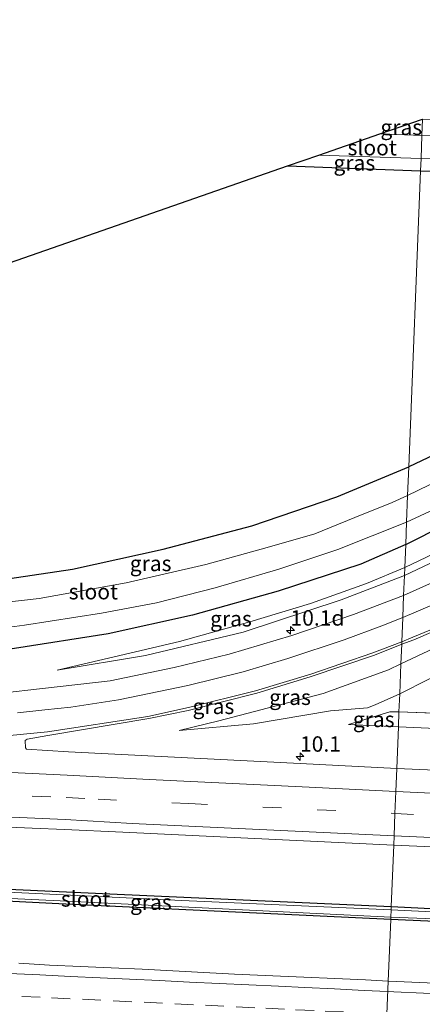
# Model space of a CAD drawing. Units: metres. Extents: x 229995 to 240004, y 525197 to 526424.
# Drawn here: x 237264 to 237329, y 525692 to 525852 of the extents above; entities that cross this region are included whole.
import ezdxf
from ezdxf.enums import TextEntityAlignment as Align

# ---------------------------------------------------------------- set-up
doc = ezdxf.new("R2010")
doc.units = ezdxf.units.M
doc.linetypes.add('VW-3-9_STREEP', pattern=[12, 3, -9])
doc.layers.get('0').update_dxf_attribs({"lineweight": 25})
for name, color, linetype, lineweight in [('B-ME-AM-KILOMETR-S-B1', 7, 'Continuous', 18), ('B-ME-GW-KRUINLIJN-L-B1', 93, 'Continuous', 18), ('B-ME-GW-TEENLIJN-L-B1', 93, 'Continuous', 18), ('B-ME-IE-GRASLAND-GV-B6', 93, 'Continuous', 18), ('B-ME-IE-GRONDWERKLIJN-GROND_INGERICHT-GV-B6', 253, 'Continuous', 18), ('B-ME-IE-HULPGEOMETRIE-L-B1', 53, 'Continuous', 18), ('B-ME-OG-WATER-GV-B6', 153, 'Continuous', 18), ('B-ME-VH-VERH_SOORT-BITUMEN-GV-B6', 8, 'IE-TERREINAFSCHEIDING-NATUURLIJK-HOUTWAL', 18), ('B-ME-VW-MARKERING-39STREEP-015-L-B1', 255, 'VW-3-9_STREEP', 18), ('B-ME-VW-MARKERING-STREEP-015-L-B1', 7, 'Continuous', 18)]:
    doc.layers.add(name, color=color, linetype=linetype, lineweight=lineweight)
doc.layers.add('B-ME-GW-INSTEEKWATERGANG-L-B1', color=10, linetype='Continuous')
doc.layers.add('B-ME-KG-KADASTRAAL-OPNAMEDTMGRENS-L-B1', color=10, linetype='Continuous')
doc.styles.add('NLCS-ISO', font='NLCS-ISO.TTF')
doc.linetypes.add('IE-TERREINAFSCHEIDING-NATUURLIJK-HOUTWAL', pattern='A,7,-1.5,[67,NLCS.SHX,S=0.75,R=45,X=0,Y=0],-1.5,7,-1.5,[70,NLCS.SHX,S=0.75,R=0,X=0,Y=0],-1.5', length=20)

# ---------------------------------------------------------------- blocks, each defined once
blk = doc.blocks.new('hecto')
for p, q in [((0, 0.625), (-0.625, 0)), ((0, -0.625), (0, 0.625)), ((-0.625, 0), (0.625, 0)), ((0.625, 0), (0, -0.625))]:
    blk.add_line(p, q)

msp = doc.modelspace()

# ---------------------------------------------------------------- linework, layer by layer
at = {"layer": 'B-ME-GW-INSTEEKWATERGANG-L-B1'}
msp.add_line((237307.226, 525827.817, 14.162), (237328.782, 525827.051, 14.036), dxfattribs=at)
for points in [[(237326.365, 525766.47, 13.677), (237345.599, 525776.158, 13.74), (237357.742, 525783.196, 13.711), (237370.621, 525792.146, 13.666), (237392.726, 525810.862, 13.682), (237407.554, 525826.367, 13.388), (237423.19, 525842.198, 13.494), (237430.893, 525849.344, 13.482), (237437.397, 525854.413, 13.49), (237445.521, 525859.746, 13.506), (237454.511, 525865.173, 13.523)], [(237328.782, 525827.051, 14.036), (237357.968, 525826.114, 14.038), (237384.13, 525825.224, 14.034)], [(237388.067, 525820.989, 13.863), (237381.885, 525815.444, 13.953), (237367.275, 525802.888, 13.862), (237361.622, 525798.564, 13.862), (237351.083, 525791.828, 13.895), (237342.262, 525786.377, 13.895), (237326.866, 525779.036, 14.135)], [(237243.258, 525753.696, 14.111), (237243.189, 525755.18, 14.074), (237244.359, 525757.673, 14.047), (237246.593, 525759.113, 14.012), (237256.694, 525760.157, 13.887), (237272.378, 525762.444, 14.149), (237287.063, 525765.695, 14.174), (237301.417, 525769.476, 14.141), (237315.203, 525774.192, 14.198), (237326.866, 525779.036, 14.135)], [(237326.365, 525766.47, 13.677), (237319.1, 525763.274, 13.72), (237305.685, 525758.88, 13.777), (237291.791, 525755.002, 13.785), (237278.154, 525752.015, 13.871), (237262.978, 525749.592, 14.141), (237249.542, 525747.764, 14.362), (237246.177, 525748.507, 14.336), (237244.119, 525750.487, 14.232), (237243.306, 525752.679, 14.137), (237243.258, 525753.696, 14.111)], [(237323.941, 525705.696, 14.696), (237270.149, 525708.218, 14.693), (237246.653, 525709.393, 14.693), (237246.28, 525709.678, 14.736), (237246.105, 525710.351, 14.718), (237246.368, 525710.849, 14.718), (237246.748, 525711.302, 14.718), (237278.413, 525709.836, 14.726), (237324.025, 525707.804, 14.716)], [(237324.025, 525707.804, 14.716), (237364.879, 525705.749, 14.755), (237422.545, 525703.056, 14.747), (237423.134, 525702.814, 14.747), (237423.331, 525702.443, 14.747), (237423.302, 525702.162, 14.747), (237422.946, 525701.653, 14.747), (237422.407, 525701.463, 14.747), (237389.963, 525702.698, 14.787), (237323.941, 525705.696, 14.696)]]:
    msp.add_polyline3d(points, dxfattribs=at)
at = {"layer": 'B-ME-GW-KRUINLIJN-L-B1'}
msp.add_line((237317.096, 525737.301, 14.493), (237325.186, 525736.9, 14.511), dxfattribs=at)
for points in [[(237326.165, 525761.452, 14.404), (237339.5, 525767.786, 14.431), (237351.934, 525774.192, 14.448), (237362.085, 525779.867, 14.456), (237371.92, 525786.666, 14.468), (237380.155, 525793.17, 14.444), (237391.593, 525802.865, 14.558), (237405.265, 525814.975, 14.64), (237417.382, 525826.692, 14.845), (237429.509, 525837.879, 15.201), (237435.542, 525842.776, 15.287), (237443.163, 525848.396, 15.459), (237451.647, 525853.6, 15.622), (237461.334, 525858.546, 15.803)], [(237436, 525740.12, 14.063), (237437.605, 525741.593, 14.272), (237438.379, 525743.918, 14.435), (237439.239, 525771.391, 14.673), (237440.155, 525797.759, 14.763), (237440.644, 525803.485, 14.906), (237440.59, 525805.37, 14.906), (237439.962, 525807.19, 14.906), (237437.997, 525809.397, 14.766), (237434.42, 525812.081, 14.755), (237430.786, 525813.423, 14.702), (237427.901, 525813.698, 14.685), (237424.799, 525813.23, 14.714), (237420.965, 525811.869, 14.773), (237408.283, 525800.584, 14.796), (237391.759, 525785.844, 14.808), (237383.768, 525779.622, 14.803), (237374.815, 525773.265, 14.8), (237359.007, 525763.796, 14.823), (237343.431, 525755.51, 14.882), (237325.593, 525747.119, 14.731)], [(237269.881, 525746.113, 14.505), (237284.172, 525748.504, 14.415), (237300.019, 525752.261, 14.39), (237315.911, 525757.519, 14.358), (237326.165, 525761.452, 14.404)], [(237325.593, 525747.119, 14.731), (237323.587, 525746.161, 14.722), (237313.007, 525742.343, 14.697), (237296.058, 525737.895, 14.746), (237289.65, 525736.308, 14.726)], [(237325.186, 525736.9, 14.511), (237366.762, 525735.066, 14.558), (237423.411, 525732.482, 14.636), (237429.917, 525732.121, 14.575), (237432.312, 525732.799, 14.521), (237434.288, 525734.565, 14.392), (237435.638, 525737.621, 14.104)]]:
    msp.add_polyline3d(points, dxfattribs=at)
at = {"layer": 'B-ME-GW-TEENLIJN-L-B1'}
msp.add_line((237325.283, 525739.349, 13.836), (237347.608, 525738.489, 13.891), dxfattribs=at)
for points in [[(237453.166, 525860.381, 13.793), (237439.703, 525851.841, 13.658), (237429.255, 525842.936, 13.637), (237418.349, 525832.26, 13.621), (237408.231, 525821.743, 13.596), (237393.014, 525806.72, 13.732), (237378.904, 525794.862, 13.715), (237368.228, 525786.202, 13.83), (237358.997, 525779.672, 13.989), (237343.766, 525771.139, 14.022), (237326.217, 525762.765, 13.943)], [(237436, 525740.12, 14.063), (237436.595, 525758.655, 14.108), (237437.647, 525803.616, 14.059), (237437.269, 525805.871, 14.059), (237436.322, 525807.794, 14.108), (237434.591, 525809.356, 14.112), (237432.263, 525810.48, 14.133), (237430.329, 525811.229, 14.141), (237428.884, 525811.27, 14.141), (237427.018, 525810.88, 14.145), (237424.1, 525809.443, 14.153), (237403.827, 525791.529, 13.961), (237386.191, 525776.879, 13.969), (237382.604, 525774.111, 13.969), (237373.537, 525767.604, 13.981), (237360.839, 525760.047, 13.969), (237348.591, 525753.644, 13.928), (237334.846, 525746.993, 13.957), (237325.401, 525742.284, 13.91)], [(237326.217, 525762.765, 13.943), (237320.035, 525760.155, 13.973), (237310.915, 525756.881, 13.994), (237301.119, 525753.922, 14.035), (237289.687, 525750.731, 14.112), (237281.633, 525748.853, 14.214), (237269.881, 525746.113, 14.505)], [(237289.65, 525736.308, 14.726), (237301.705, 525737.396, 14.591), (237314.186, 525739.489, 14.276), (237320.177, 525740.003, 13.99), (237321.399, 525740.476, 13.965), (237325.401, 525742.284, 13.91)], [(237317.096, 525737.301, 14.493), (237323.798, 525739.34, 13.838), (237325.283, 525739.349, 13.836)]]:
    msp.add_polyline3d(points, dxfattribs=at)
at = {"layer": 'B-ME-IE-GRASLAND-GV-B6'}
for points in [[(237326.365, 525766.47, 13.677), (237326.509, 525770.095, 12.018), (237336.847, 525774.893, 12.017), (237347.26, 525780.6, 12.017), (237356.555, 525786.392, 12.017), (237368.236, 525793.865, 12.017), (237378.603, 525802.178, 12.017), (237389.981, 525812.109, 12.017), (237400.128, 525822.348, 12.017), (237409.373, 525831.615, 12.017), (237418.16, 525840.413, 12.017), (237426.652, 525848.02, 12.017), (237434.653, 525854.581, 12.017), (237444.538, 525861.631, 12.017), (237452.366, 525866.651, 12.017)], [(237453.166, 525860.381, 13.793), (237439.703, 525851.841, 13.658), (237429.255, 525842.936, 13.637), (237418.349, 525832.26, 13.621), (237408.231, 525821.743, 13.596), (237393.014, 525806.72, 13.732), (237378.904, 525794.862, 13.715), (237368.228, 525786.202, 13.83), (237358.997, 525779.672, 13.989), (237343.766, 525771.139, 14.022), (237326.217, 525762.765, 13.943), (237326.365, 525766.47, 13.677), (237345.599, 525776.158, 13.74), (237357.742, 525783.196, 13.711), (237370.621, 525792.146, 13.666), (237392.726, 525810.862, 13.682), (237407.554, 525826.367, 13.388), (237423.19, 525842.198, 13.494), (237430.893, 525849.344, 13.482), (237437.397, 525854.413, 13.49), (237445.521, 525859.746, 13.506), (237454.511, 525865.173, 13.523)], [(237454.511, 525865.173, 13.523), (237445.521, 525859.746, 13.506), (237437.397, 525854.413, 13.49), (237430.893, 525849.344, 13.482), (237423.19, 525842.198, 13.494), (237407.554, 525826.367, 13.388), (237392.726, 525810.862, 13.682), (237370.621, 525792.146, 13.666), (237357.742, 525783.196, 13.711), (237345.599, 525776.158, 13.74), (237326.365, 525766.47, 13.677)], [(237326.165, 525761.452, 14.404), (237326.217, 525762.765, 13.943), (237343.766, 525771.139, 14.022), (237358.997, 525779.672, 13.989), (237368.228, 525786.202, 13.83), (237378.904, 525794.862, 13.715), (237393.014, 525806.72, 13.732), (237408.231, 525821.743, 13.596), (237418.349, 525832.26, 13.621), (237429.255, 525842.936, 13.637), (237439.703, 525851.841, 13.658), (237453.166, 525860.381, 13.793)], [(237461.334, 525858.546, 15.803), (237451.647, 525853.6, 15.622), (237443.163, 525848.396, 15.459), (237435.542, 525842.776, 15.287), (237429.509, 525837.879, 15.201), (237417.382, 525826.692, 14.845), (237405.265, 525814.975, 14.64), (237391.593, 525802.865, 14.558), (237380.155, 525793.17, 14.444), (237371.92, 525786.666, 14.468), (237362.085, 525779.867, 14.456), (237351.934, 525774.192, 14.448), (237339.5, 525767.786, 14.431), (237326.165, 525761.452, 14.404)], [(237425.857, 525852.783, 12.017), (237417.836, 525845.791, 12.017), (237407.795, 525836.158, 12.017), (237393.525, 525821.838, 12.017), (237383.395, 525811.658, 12.017), (237371.03, 525801.193, 12.017), (237360.051, 525793.165, 12.017), (237348.473, 525785.766, 12.017), (237338.694, 525780.25, 12.017), (237326.682, 525774.426, 12.018), (237326.866, 525779.036, 14.135), (237342.262, 525786.377, 13.895), (237351.083, 525791.828, 13.895), (237361.622, 525798.564, 13.862), (237367.275, 525802.888, 13.862), (237381.885, 525815.444, 13.953), (237388.067, 525820.989, 13.863), (237395.704, 525827.84, 13.752), (237408.378, 525840.455, 13.547), (237415.403, 525847.245, 13.49), (237424.559, 525855.172, 13.494)], [(237322.196, 525833.019, 12.378), (237329.116, 525835.424, 14.186), (237329.009, 525832.746, 12.378), (237322.196, 525833.019, 12.378)], [(237329.116, 525835.424, 14.186), (237357.458, 525834.157, 14.039), (237384.252, 525832.812, 14.034), (237386.056, 525831.569, 14.034), (237386.696, 525830.764, 14.034), (237386.964, 525829.416, 14.034), (237386.72, 525827.861, 14.034), (237385.885, 525826.4, 14.034), (237384.13, 525825.224, 14.034), (237357.968, 525826.114, 14.038), (237328.782, 525827.051, 14.036), (237328.86, 525829.01, 12.378), (237383.012, 525827.37, 12.377), (237384.163, 525827.854, 12.377), (237384.628, 525828.54, 12.377), (237384.672, 525829.381, 12.377), (237384.445, 525830.025, 12.377), (237383.278, 525830.842, 12.377), (237382.79, 525830.993, 12.377), (237329.009, 525832.746, 12.378), (237329.116, 525835.424, 14.186)], [(237307.226, 525827.817, 14.162), (237312.316, 525829.586, 12.378), (237328.86, 525829.01, 12.378), (237328.782, 525827.051, 14.036), (237307.226, 525827.817, 14.162)], [(237256.694, 525760.157, 13.887), (237272.378, 525762.444, 14.149), (237287.063, 525765.695, 14.174), (237301.417, 525769.476, 14.141), (237315.203, 525774.192, 14.198), (237326.866, 525779.036, 14.135), (237326.682, 525774.426, 12.018), (237324.15, 525773.286, 12.018), (237318.117, 525770.87, 12.018), (237311.649, 525768.222, 12.018), (237303.931, 525766.007, 12.018), (237293.966, 525763.237, 12.018), (237281.086, 525760.278, 12.018), (237266.946, 525757.722, 12.018), (237256.406, 525756.516, 12.018)], [(237254.807, 525752.121, 12.018), (237264.603, 525753.388, 12.018), (237277.073, 525755.344, 12.018), (237285.982, 525757.021, 12.018), (237295.496, 525759.445, 12.018), (237305.821, 525762.476, 12.018), (237315.352, 525765.678, 12.018), (237326.509, 525770.095, 12.018), (237326.365, 525766.47, 13.677)], [(237336.996, 525763.132, 14.599), (237326.035, 525758.214, 14.622), (237326.165, 525761.452, 14.404), (237339.5, 525767.786, 14.431)], [(237326.365, 525766.47, 13.677), (237319.1, 525763.274, 13.72), (237305.685, 525758.88, 13.777), (237291.791, 525755.002, 13.785), (237278.154, 525752.015, 13.871), (237262.978, 525749.592, 14.141)], [(237262.978, 525749.592, 14.141), (237278.154, 525752.015, 13.871), (237291.791, 525755.002, 13.785), (237305.685, 525758.88, 13.777), (237319.1, 525763.274, 13.72), (237326.365, 525766.47, 13.677), (237326.217, 525762.765, 13.943), (237320.035, 525760.155, 13.973), (237310.915, 525756.881, 13.994), (237301.119, 525753.922, 14.035), (237289.687, 525750.731, 14.112), (237281.633, 525748.853, 14.214), (237269.881, 525746.113, 14.505), (237284.172, 525748.504, 14.415), (237300.019, 525752.261, 14.39), (237315.911, 525757.519, 14.358), (237326.165, 525761.452, 14.404)], [(237326.165, 525761.452, 14.404), (237315.911, 525757.519, 14.358), (237300.019, 525752.261, 14.39), (237284.172, 525748.504, 14.415), (237269.881, 525746.113, 14.505), (237281.633, 525748.853, 14.214), (237289.687, 525750.731, 14.112), (237301.119, 525753.922, 14.035), (237310.915, 525756.881, 13.994), (237320.035, 525760.155, 13.973), (237326.217, 525762.765, 13.943), (237326.165, 525761.452, 14.404)], [(237326.165, 525761.452, 14.404), (237326.035, 525758.214, 14.622), (237317.912, 525755.127, 14.562), (237307.93, 525751.719, 14.648), (237297.731, 525748.667, 14.619), (237288.836, 525746.514, 14.672), (237278.447, 525744.396, 14.656), (237267.4847, 525743.1151, 14.7347), (237260.8319, 525742.3773, 14.7296)], [(237325.401, 525742.284, 13.91), (237325.593, 525747.119, 14.731), (237343.431, 525755.51, 14.882)], [(237343.431, 525755.51, 14.882), (237325.593, 525747.119, 14.731), (237325.72, 525750.301, 14.894), (237327.678, 525751.026, 14.964), (237333.974, 525753.741, 14.976)], [(237325.72, 525750.301, 14.894), (237325.593, 525747.119, 14.731), (237323.587, 525746.161, 14.722), (237313.007, 525742.343, 14.697), (237296.058, 525737.895, 14.746), (237289.65, 525736.308, 14.726), (237301.705, 525737.396, 14.591), (237314.186, 525739.489, 14.276), (237320.177, 525740.003, 13.99), (237321.399, 525740.476, 13.965), (237325.401, 525742.284, 13.91), (237325.283, 525739.349, 13.836), (237323.798, 525739.34, 13.838), (237317.096, 525737.301, 14.493), (237325.186, 525736.9, 14.511), (237324.918, 525730.181, 14.999), (237309.27, 525730.948, 14.996), (237271.7139, 525732.8723, 15.0029), (237264.904, 525733.2942, 14.985), (237264.7235, 525733.5052, 14.9868), (237264.6945, 525734.7083, 14.9917), (237265.0064, 525734.9333, 14.9929), (237268.366, 525735.5118, 14.9961), (237284.726, 525738.242, 14.906), (237291.088, 525739.588, 14.951), (237302.263, 525742.381, 14.877), (237310.865, 525745.018, 14.926), (237321.287, 525748.528, 14.897), (237325.72, 525750.301, 14.894)], [(237325.401, 525742.284, 13.91), (237321.399, 525740.476, 13.965), (237320.177, 525740.003, 13.99), (237314.186, 525739.489, 14.276), (237301.705, 525737.396, 14.591), (237289.65, 525736.308, 14.726), (237296.058, 525737.895, 14.746), (237313.007, 525742.343, 14.697), (237323.587, 525746.161, 14.722), (237325.593, 525747.119, 14.731), (237325.401, 525742.284, 13.91)], [(237347.608, 525738.489, 13.891), (237325.283, 525739.349, 13.836), (237325.401, 525742.284, 13.91), (237334.846, 525746.993, 13.957)], [(237334.846, 525746.993, 13.957), (237325.401, 525742.284, 13.91)], [(237325.186, 525736.9, 14.511), (237317.096, 525737.301, 14.493), (237323.798, 525739.34, 13.838), (237325.283, 525739.349, 13.836), (237325.186, 525736.9, 14.511)], [(237325.186, 525736.9, 14.511), (237325.283, 525739.349, 13.836), (237347.608, 525738.489, 13.891), (237377.354, 525737.072, 13.899), (237415.044, 525735.406, 13.928), (237422.441, 525735.119, 13.928), (237427.827, 525734.944, 13.989), (237430.065, 525735.285, 13.993), (237431.957, 525735.988, 14.051), (237433.506, 525736.397, 14.1), (237435.638, 525737.621, 14.104), (237434.288, 525734.565, 14.392), (237432.312, 525732.799, 14.521), (237429.917, 525732.121, 14.575), (237423.411, 525732.482, 14.636), (237366.762, 525735.066, 14.558), (237325.186, 525736.9, 14.511)], [(237458.802, 525724.869, 14.992), (237408.741, 525726.652, 15.111), (237367.193, 525728.325, 15.004), (237324.918, 525730.181, 14.999), (237325.186, 525736.9, 14.511), (237366.762, 525735.066, 14.558), (237423.411, 525732.482, 14.636), (237429.917, 525732.121, 14.575), (237432.312, 525732.799, 14.521), (237434.288, 525734.565, 14.392), (237435.638, 525737.621, 14.104), (237433.506, 525736.397, 14.1), (237431.957, 525735.988, 14.051), (237430.065, 525735.285, 13.993), (237427.827, 525734.944, 13.989), (237422.441, 525735.119, 13.928)], [(237258.3183, 525720.8029, 15.3016), (237265.8109, 525720.4663, 15.2952), (237271.0818, 525720.264, 15.2917), (237280.494, 525719.834, 15.257), (237324.423, 525717.763, 15.32)], [(237324.423, 525717.763, 15.32), (237324.025, 525707.804, 14.716), (237278.413, 525709.836, 14.726), (237246.748, 525711.302, 14.718)], [(237364.879, 525705.749, 14.755), (237324.025, 525707.804, 14.716), (237324.423, 525717.763, 15.32), (237364.165, 525715.99, 15.324)], [(237323.941, 525705.696, 14.696), (237270.149, 525708.218, 14.693), (237246.653, 525709.393, 14.693), (237246.28, 525709.678, 14.736), (237246.105, 525710.351, 14.718), (237246.368, 525710.849, 14.718), (237246.748, 525711.302, 14.718), (237278.413, 525709.836, 14.726), (237324.025, 525707.804, 14.716), (237324.004, 525707.261, 14.448), (237290.086, 525708.754, 14.448), (237248.297, 525710.79, 14.448), (237247.508, 525710.79, 14.448), (237247.201, 525710.598, 14.448), (237247.091, 525710.388, 14.448), (237247.137, 525710.039, 14.448), (237247.466, 525709.82, 14.448), (237272.611, 525708.632, 14.448), (237323.957, 525706.094, 14.448), (237323.941, 525705.696, 14.696)], [(237246.653, 525709.393, 14.693), (237270.149, 525708.218, 14.693), (237323.941, 525705.696, 14.696), (237323.542, 525695.703, 15.281), (237319.862, 525695.916, 15.279), (237314.867, 525696.135, 15.284), (237309.872, 525696.363, 15.302), (237303.617, 525696.618, 15.299), (237298.623, 525696.853, 15.298), (237293.628, 525697.093, 15.307), (237288.635, 525697.361, 15.298), (237283.643, 525697.629, 15.289), (237278.648, 525697.858, 15.286), (237273.653, 525698.087, 15.298), (237268.658, 525698.314, 15.311), (237263.666, 525698.598, 15.296)], [(237323.941, 525705.696, 14.696), (237323.957, 525706.094, 14.448), (237332.395, 525705.738, 14.448), (237383.678, 525703.23, 14.448), (237422.203, 525701.779, 14.448), (237422.653, 525701.882, 14.448), (237422.917, 525702.16, 14.448), (237422.886, 525702.43, 14.448), (237422.612, 525702.654, 14.448), (237422.18, 525702.752, 14.448), (237398.096, 525703.814, 14.448), (237359.296, 525705.537, 14.448), (237324.004, 525707.261, 14.448), (237324.025, 525707.804, 14.716), (237364.879, 525705.749, 14.755), (237422.545, 525703.056, 14.747), (237423.134, 525702.814, 14.747), (237423.331, 525702.443, 14.747), (237423.302, 525702.162, 14.747), (237422.946, 525701.653, 14.747), (237422.407, 525701.463, 14.747), (237389.963, 525702.698, 14.787), (237323.941, 525705.696, 14.696)], [(237329.849, 525695.397, 15.263), (237324.854, 525695.628, 15.282), (237323.542, 525695.703, 15.281), (237323.941, 525705.696, 14.696), (237389.963, 525702.698, 14.787)]]:
    msp.add_polyline3d(points, dxfattribs=at)
at = {"layer": 'B-ME-IE-GRONDWERKLIJN-GROND_INGERICHT-GV-B6'}
for points in [[(237249.381, 525807.715, 14.186), (237307.226, 525827.817, 14.162), (237328.782, 525827.051, 14.036), (237326.866, 525779.036, 14.135), (237315.203, 525774.192, 14.198), (237301.417, 525769.476, 14.141), (237287.063, 525765.695, 14.174), (237272.378, 525762.444, 14.149), (237256.694, 525760.157, 13.887)], [(237326.866, 525779.036, 14.135), (237328.782, 525827.051, 14.036), (237357.968, 525826.114, 14.038), (237384.13, 525825.224, 14.034), (237384.729, 525824.582, 13.841), (237387.485, 525821.617, 13.835), (237388.067, 525820.989, 13.863), (237381.885, 525815.444, 13.953), (237367.275, 525802.888, 13.862), (237361.622, 525798.564, 13.862), (237351.083, 525791.828, 13.895), (237342.262, 525786.377, 13.895), (237326.866, 525779.036, 14.135)]]:
    msp.add_polyline3d(points, dxfattribs=at)
at = {"layer": 'B-ME-IE-HULPGEOMETRIE-L-B1'}
msp.add_polyline3d([(237323.329, 525690.367, 15.205), (237323.542, 525695.703, 15.281), (237323.941, 525705.696, 14.696), (237323.957, 525706.094, 14.448), (237324.004, 525707.261, 14.448), (237324.025, 525707.804, 14.716), (237324.423, 525717.763, 15.32), (237324.482, 525719.233, 15.328), (237324.6283, 525722.8773, 15.199), (237324.7696, 525726.4406, 15.1177), (237324.918, 525730.181, 14.999), (237325.186, 525736.9, 14.511), (237325.283, 525739.349, 13.836), (237325.401, 525742.284, 13.91), (237325.593, 525747.119, 14.731), (237325.72, 525750.301, 14.894), (237325.736, 525750.714, 14.901), (237325.892, 525754.634, 14.755), (237326.035, 525758.214, 14.622), (237326.165, 525761.452, 14.404), (237326.217, 525762.765, 13.943), (237326.365, 525766.47, 13.677), (237326.509, 525770.095, 12.018), (237326.682, 525774.426, 12.018), (237326.866, 525779.036, 14.135), (237328.782, 525827.051, 14.036), (237328.86, 525829.01, 12.378), (237329.009, 525832.746, 12.378), (237329.116, 525835.424, 14.186)], dxfattribs=at)
at = {"layer": 'B-ME-KG-KADASTRAAL-OPNAMEDTMGRENS-L-B1'}
msp.add_polyline3d([(236971.475, 525807.853, 14.001), (237206.511, 525802.081, 14.145), (237249.381, 525807.715, 14.186), (237307.226, 525827.817, 14.162), (237312.316, 525829.586, 12.378), (237322.196, 525833.019, 12.378), (237329.116, 525835.424, 14.186)], dxfattribs=at)
at = {"layer": 'B-ME-OG-WATER-GV-B6'}
for points in [[(237326.509, 525770.095, 12.018), (237326.682, 525774.426, 12.018), (237338.694, 525780.25, 12.017), (237348.473, 525785.766, 12.017), (237360.051, 525793.165, 12.017), (237371.03, 525801.193, 12.017), (237383.395, 525811.658, 12.017), (237393.525, 525821.838, 12.017), (237407.795, 525836.158, 12.017), (237417.836, 525845.791, 12.017), (237425.857, 525852.783, 12.017), (237432.753, 525858.405, 12.017), (237443.982, 525866.41, 12.017), (237453.132, 525871.5, 12.017)], [(237452.366, 525866.651, 12.017), (237444.538, 525861.631, 12.017), (237434.653, 525854.581, 12.017), (237426.652, 525848.02, 12.017), (237418.16, 525840.413, 12.017), (237409.373, 525831.615, 12.017), (237400.128, 525822.348, 12.017), (237389.981, 525812.109, 12.017), (237378.603, 525802.178, 12.017), (237368.236, 525793.865, 12.017), (237356.555, 525786.392, 12.017), (237347.26, 525780.6, 12.017), (237336.847, 525774.893, 12.017), (237326.509, 525770.095, 12.018)], [(237312.316, 525829.586, 12.378), (237322.196, 525833.019, 12.378), (237329.009, 525832.746, 12.378), (237328.86, 525829.01, 12.378), (237312.316, 525829.586, 12.378)], [(237328.86, 525829.01, 12.378), (237329.009, 525832.746, 12.378), (237382.79, 525830.993, 12.377), (237383.278, 525830.842, 12.377), (237384.445, 525830.025, 12.377), (237384.672, 525829.381, 12.377), (237384.628, 525828.54, 12.377), (237384.163, 525827.854, 12.377), (237383.012, 525827.37, 12.377), (237328.86, 525829.01, 12.378)], [(237256.406, 525756.516, 12.018), (237266.946, 525757.722, 12.018), (237281.086, 525760.278, 12.018), (237293.966, 525763.237, 12.018), (237303.931, 525766.007, 12.018), (237311.649, 525768.222, 12.018), (237318.117, 525770.87, 12.018), (237324.15, 525773.286, 12.018), (237326.682, 525774.426, 12.018), (237326.509, 525770.095, 12.018)], [(237326.509, 525770.095, 12.018), (237315.352, 525765.678, 12.018), (237305.821, 525762.476, 12.018), (237295.496, 525759.445, 12.018), (237285.982, 525757.021, 12.018), (237277.073, 525755.344, 12.018), (237264.603, 525753.388, 12.018), (237254.807, 525752.121, 12.018)], [(237323.957, 525706.094, 14.448), (237272.611, 525708.632, 14.448), (237247.466, 525709.82, 14.448), (237247.137, 525710.039, 14.448), (237247.091, 525710.388, 14.448), (237247.201, 525710.598, 14.448), (237247.508, 525710.79, 14.448), (237248.297, 525710.79, 14.448), (237290.086, 525708.754, 14.448), (237324.004, 525707.261, 14.448), (237323.957, 525706.094, 14.448)], [(237323.957, 525706.094, 14.448), (237324.004, 525707.261, 14.448), (237359.296, 525705.537, 14.448), (237398.096, 525703.814, 14.448), (237422.18, 525702.752, 14.448), (237422.612, 525702.654, 14.448), (237422.886, 525702.43, 14.448), (237422.917, 525702.16, 14.448), (237422.653, 525701.882, 14.448), (237422.203, 525701.779, 14.448), (237383.678, 525703.23, 14.448), (237332.395, 525705.738, 14.448), (237323.957, 525706.094, 14.448)]]:
    msp.add_polyline3d(points, dxfattribs=at)
at = {"layer": 'B-ME-VH-VERH_SOORT-BITUMEN-GV-B6'}
for points in [[(237333.974, 525753.741, 14.976), (237327.678, 525751.026, 14.964), (237325.72, 525750.301, 14.894), (237325.736, 525750.714, 14.901), (237325.892, 525754.634, 14.755), (237326.035, 525758.214, 14.622), (237336.996, 525763.132, 14.599)], [(237260.8319, 525742.3773, 14.7296), (237267.4847, 525743.1151, 14.7347), (237278.447, 525744.396, 14.656), (237288.836, 525746.514, 14.672), (237297.731, 525748.667, 14.619), (237307.93, 525751.719, 14.648), (237317.912, 525755.127, 14.562), (237326.035, 525758.214, 14.622), (237325.892, 525754.634, 14.755), (237325.736, 525750.714, 14.901), (237325.72, 525750.301, 14.894), (237321.287, 525748.528, 14.897), (237310.865, 525745.018, 14.926), (237302.263, 525742.381, 14.877), (237291.088, 525739.588, 14.951), (237284.726, 525738.242, 14.906), (237268.366, 525735.5118, 14.9961), (237265.0064, 525734.9333, 14.9929), (237264.6945, 525734.7083, 14.9917), (237264.7235, 525733.5052, 14.9868), (237264.904, 525733.2942, 14.985), (237271.7139, 525732.8723, 15.0029), (237309.27, 525730.948, 14.996), (237324.918, 525730.181, 14.999), (237324.7696, 525726.4406, 15.1177), (237324.6283, 525722.8773, 15.199), (237324.482, 525719.233, 15.328), (237324.423, 525717.763, 15.32)], [(237458.483, 525712.453, 15.352), (237408.416, 525714.134, 15.393), (237364.165, 525715.99, 15.324), (237324.423, 525717.763, 15.32), (237324.482, 525719.233, 15.328), (237324.6283, 525722.8773, 15.199), (237324.7696, 525726.4406, 15.1177), (237324.918, 525730.181, 14.999), (237367.193, 525728.325, 15.004), (237408.741, 525726.652, 15.111), (237458.802, 525724.869, 14.992)], [(237324.423, 525717.763, 15.32), (237280.494, 525719.834, 15.257), (237271.0818, 525720.264, 15.2917), (237265.8109, 525720.4663, 15.2952), (237258.3183, 525720.8029, 15.3016)], [(237263.666, 525698.598, 15.296), (237268.658, 525698.314, 15.311), (237273.653, 525698.087, 15.298), (237278.648, 525697.858, 15.286), (237283.643, 525697.629, 15.289), (237288.635, 525697.361, 15.298), (237293.628, 525697.093, 15.307), (237298.623, 525696.853, 15.298), (237303.617, 525696.618, 15.299), (237309.872, 525696.363, 15.302), (237314.867, 525696.135, 15.284), (237319.862, 525695.916, 15.279), (237323.542, 525695.703, 15.281)], [(237323.542, 525695.703, 15.281), (237323.329, 525690.367, 15.205), (237323.186, 525686.773, 15.107), (237323.029, 525682.826, 14.963), (237305.657, 525683.725, 15.004), (237269.162, 525685.391, 15), (237252.442, 525686.252, 15.045)], [(237323.329, 525690.367, 15.205), (237323.542, 525695.703, 15.281), (237324.854, 525695.628, 15.282), (237329.849, 525695.397, 15.263), (237334.842, 525695.137, 15.257), (237339.838, 525694.922, 15.254), (237344.834, 525694.73, 15.258), (237349.826, 525694.437, 15.245), (237354.823, 525694.254, 15.247), (237359.818, 525694.045, 15.254), (237364.814, 525693.815, 15.251), (237369.81, 525693.621, 15.247), (237374.804, 525693.372, 15.247), (237379.799, 525693.151, 15.25), (237384.795, 525692.971, 15.256), (237389.792, 525692.764, 15.256), (237394.787, 525692.554, 15.269), (237399.783, 525692.348, 15.264), (237404.781, 525692.195, 15.275), (237409.579, 525691.962, 15.276), (237414.547, 525691.763, 15.265)]]:
    msp.add_polyline3d(points, dxfattribs=at)
at = {"layer": 'B-ME-VW-MARKERING-39STREEP-015-L-B1'}
for points in [[(236968.7578, 525740.1181, 15.2201), (236985.5867, 525739.3136, 15.2112), (237004.0653, 525738.4165, 15.2004), (237022.5444, 525737.5283, 15.1958), (237041.7545, 525736.5593, 15.1988), (237061.6305, 525735.6143, 15.1953), (237080.5862, 525734.6827, 15.1943), (237100.0511, 525733.7351, 15.1883), (237119.9543, 525732.7694, 15.1902), (237139.4534, 525731.8217, 15.1995), (237157.4457, 525730.9421, 15.2107), (237176.4092, 525730.0136, 15.2042), (237195.6238, 525729.0629, 15.1931), (237215.058, 525728.1096, 15.1961), (237233.9858, 525727.1752, 15.2003), (237253.8541, 525726.2378, 15.209), (237271.3412, 525725.4378, 15.2069)], [(237271.3412, 525725.4378, 15.2069), (237276.4986, 525725.174, 15.1837), (237291.241, 525724.4891, 15.2057), (237312.037, 525723.4842, 15.1896), (237324.6274, 525722.8774, 15.199)], [(237324.6283, 525722.8773, 15.199), (237333.6932, 525722.4405, 15.2057), (237356.9109, 525721.4039, 15.1802), (237378.963, 525720.4587, 15.1879), (237399.3514, 525719.6404, 15.1787), (237418.7078, 525718.914, 15.1973), (237441.3542, 525718.1195, 15.1743), (237453.8933, 525717.6982, 15.1891), (237473.3082, 525717.1115, 15.1778), (237496.0783, 525716.4876, 15.1859), (237520.029, 525715.9072, 15.186), (237543.7528, 525715.4106, 15.1727), (237568.0679, 525714.9688, 15.1645), (237594.1062, 525714.5744, 15.1682), (237617.4357, 525714.1968, 15.1347), (237639.3642, 525713.9017, 15.1406), (237665.1414, 525713.482, 15.1283), (237674.9414, 525713.2998, 15.133), (237674.9421, 525713.33, 15.1411), (237679.6417, 525713.2353, 15.1511), (237684.4412, 525713.1534, 15.1624), (237689.4405, 525713.0713, 15.1673), (237694.4398, 525712.9891, 15.1694), (237696.5767, 525712.9549, 15.1672)], [(237323.329, 525690.367, 15.205), (237321.1, 525690.473, 15.208), (237316.305, 525690.701, 15.216), (237311.511, 525690.929, 15.223), (237306.716, 525691.157, 15.226), (237301.901, 525691.392, 15.231), (237296.907, 525691.637, 15.233), (237291.956, 525691.88, 15.233), (237286.962, 525692.123, 15.234), (237281.968, 525692.367, 15.234), (237276.974, 525692.611, 15.24), (237271.979, 525692.854, 15.238), (237267.136, 525693.088, 15.24), (237262.341, 525693.32, 15.243)]]:
    msp.add_polyline3d(points, dxfattribs=at)
at = {"layer": 'B-ME-VW-MARKERING-STREEP-015-L-B1'}
for points in [[(237456.223, 525848.291, 15.823), (237447.594, 525843.051, 15.627), (237437.409, 525835.484, 15.463), (237429.845, 525829.241, 15.275), (237415.322, 525815.842, 15.037), (237399.941, 525801.694, 14.931), (237389.937, 525793.032, 14.833), (237382.186, 525786.859, 14.857), (237371.823, 525779.277, 14.824), (237360, 525771.611, 14.841), (237350.429, 525766.154, 14.83), (237342.688, 525762.117, 14.823), (237335.705, 525758.815, 14.806), (237325.892, 525754.634, 14.755)], [(237453, 525842.07, 15.487), (237443.919, 525835.903, 15.43), (237439.515, 525832.571, 15.307), (237427.189, 525822.061, 15.156), (237414.781, 525810.522, 14.984), (237402.066, 525798.922, 14.947), (237395.657, 525793.182, 14.931), (237388.736, 525787.339, 14.935), (237378.109, 525779.248, 14.959), (237373.581, 525776.069, 14.947), (237364.483, 525770.163, 14.935), (237358.989, 525766.844, 14.963), (237349.798, 525761.69, 14.972), (237343.608, 525758.592, 15.013), (237333.691, 525754.011, 14.976), (237327.55, 525751.434, 14.968), (237325.736, 525750.714, 14.901)], [(237267.886, 525739.6526, 14.8718), (237272.08, 525740.103, 14.856), (237279.833, 525741.28, 14.816), (237291.042, 525743.605, 14.807), (237300.012, 525745.833, 14.75), (237307.254, 525747.984, 14.726), (237316.382, 525751.042, 14.742), (237322.48, 525753.264, 14.767), (237325.892, 525754.634, 14.755)], [(237268.297, 525736.107, 14.9816), (237284.578, 525738.589, 14.918), (237291.185, 525740.024, 14.955), (237302.038, 525742.743, 14.885), (237310.977, 525745.429, 14.914), (237321.022, 525748.907, 14.906), (237325.736, 525750.714, 14.901)], [(237263.4589, 525739.1871, 14.8675), (237267.886, 525739.6526, 14.8718)], [(236968.6163, 525736.5834, 15.3095), (236986.7442, 525735.717, 15.2888), (237005.7292, 525734.7968, 15.2842), (237024.7223, 525733.874, 15.2855), (237043.7074, 525732.9536, 15.2873), (237062.6995, 525732.0187, 15.2748), (237081.6846, 525731.0983, 15.2827), (237100.6689, 525730.1705, 15.2766), (237118.6484, 525729.2983, 15.2833), (237133.1383, 525728.5821, 15.2869), (237151.6315, 525727.6944, 15.3005), (237170.6225, 525726.7295, 15.2981), (237188.6626, 525725.8691, 15.2729), (237207.6981, 525724.9393, 15.2935), (237225.7581, 525724.0322, 15.2895), (237244.7435, 525723.138, 15.287), (237258.7787, 525722.4628, 15.3036), (237271.1638, 525721.9008, 15.2851)], [(237116.3443, 525736.9086, 15.09), (237130.2117, 525736.2316, 15.0839), (237149.2424, 525735.5319, 15.0902), (237167.6425, 525734.9457, 15.0901), (237186.0014, 525734.4821, 15.065), (237200.0989, 525734.19, 15.0573), (237214.7518, 525733.9594, 15.0523), (237225.4404, 525733.9044, 15.0416), (237237.3606, 525733.951, 15.0201), (237243.1608, 525734.1083, 15.0099), (237252.8123, 525734.7028, 14.9824), (237255.5197, 525734.8884, 14.9745), (237268.297, 525736.107, 14.9816)], [(237116.3824, 525736.5968, 15.0954), (237135.1772, 525735.6952, 15.0919), (237153.6979, 525734.7878, 15.106), (237172.193, 525733.8904, 15.1084), (237190.6927, 525732.992, 15.0969), (237209.2106, 525732.085, 15.1056), (237227.7109, 525731.1835, 15.1152), (237246.6972, 525730.2477, 15.1075), (237264.6922, 525729.3893, 15.1102), (237271.5231, 525729.0667, 15.1236)], [(237271.5231, 525729.0667, 15.1236), (237284.8084, 525728.3664, 15.1303), (237310.7298, 525727.1205, 15.1138), (237324.7696, 525726.4406, 15.1177)], [(237324.7696, 525726.4406, 15.1177), (237335.2668, 525725.9323, 15.1206), (237362.2713, 525724.7446, 15.1013), (237385.8979, 525723.7549, 15.091), (237413.4566, 525722.6722, 15.1163), (237435.3256, 525721.8929, 15.0976), (237455.7425, 525721.212, 15.1027), (237473.6644, 525720.6845, 15.0997), (237491.5052, 525720.196, 15.1014), (237510.1546, 525719.7192, 15.0979), (237524.6569, 525719.3706, 15.0979), (237540.9655, 525719.0249, 15.0957), (237561.4492, 525718.6609, 15.1002), (237574.2082, 525718.4531, 15.0744), (237592.6568, 525718.1867, 15.0953), (237605.2916, 525717.9718, 15.0794), (237616.1845, 525717.8292, 15.0683)], [(237271.1638, 525721.9008, 15.2851), (237282.017, 525721.27, 15.265), (237324.482, 525719.233, 15.328)], [(237696.462, 525709.373, 15.288), (237622.684, 525710.498, 15.32), (237585.622, 525711.066, 15.332), (237545.277, 525711.768, 15.344), (237498.41, 525712.809, 15.389), (237458.637, 525713.932, 15.356), (237408.625, 525715.641, 15.422), (237364.263, 525717.455, 15.332), (237324.482, 525719.233, 15.328)], [(237323.475, 525694.019, 15.304), (237319.633, 525694.204, 15.308), (237314.839, 525694.438, 15.316), (237310.045, 525694.671, 15.317), (237305.736, 525694.881, 15.324), (237300.941, 525695.105, 15.328), (237296.147, 525695.329, 15.34), (237291.352, 525695.553, 15.335), (237286.411, 525695.785, 15.332), (237281.617, 525696.013, 15.326), (237276.822, 525696.242, 15.327), (237272.028, 525696.47, 15.329), (237267.089, 525696.707, 15.33), (237262.094, 525696.951, 15.332)], [(237372.521, 525691.823, 15.281), (237367.725, 525692.021, 15.278), (237362.927, 525692.23, 15.282), (237358.132, 525692.446, 15.277), (237353.337, 525692.661, 15.277), (237348.542, 525692.876, 15.274), (237343.642, 525693.096, 15.279), (237338.847, 525693.315, 15.283), (237334.052, 525693.534, 15.284), (237329.257, 525693.752, 15.294), (237324.462, 525693.971, 15.303), (237323.475, 525694.019, 15.304)]]:
    msp.add_polyline3d(points, dxfattribs=at)

# ---------------------------------------------------------------- block references
at = {"layer": 'B-ME-AM-KILOMETR-S-B1', "rotation": 90}
for p in [(237307.699, 525752.541, 14.566), (237309.2449, 525732.0999, 14.9071)]:
    msp.add_blockref('hecto', p, dxfattribs=at)

# ---------------------------------------------------------------- texts
at = {"layer": 'B-ME-AM-KILOMETR-S-B1', "ltscale": 0.2, "style": 'NLCS-ISO'}
for s, p in [('10.1d', (237307.699, 525752.541, 14.566)), ('10.1', (237309.2449, 525732.0999, 14.9071))]:
    msp.add_text(s, height=2.5, dxfattribs=at).set_placement(p, align=Align.BOTTOM_LEFT)
at = {"layer": 'B-ME-IE-GRASLAND-GV-B6', "ltscale": 0.2, "style": 'NLCS-ISO'}
for p in [(237325.656, 525834.085), (237318.043, 525828.3185), (237285.0275, 525763.4), (237298.049, 525754.439), (237307.6215, 525741.7135), (237295.2072, 525740.241), (237321.1895, 525738.1245), (237285.065, 525708.499)]:
    msp.add_text('gras', height=2.5, dxfattribs=at).set_placement(p, align=Align.MIDDLE_CENTER)
at = {"layer": 'B-ME-OG-WATER-GV-B6', "ltscale": 0.2, "style": 'NLCS-ISO'}
for p in [(237320.9394, 525830.7894), (237275.7395, 525758.8272), (237274.4832, 525709.0236)]:
    msp.add_text('sloot', height=2.5, dxfattribs=at).set_placement(p, align=Align.MIDDLE_CENTER)

doc.saveas('drawing.dxf')
